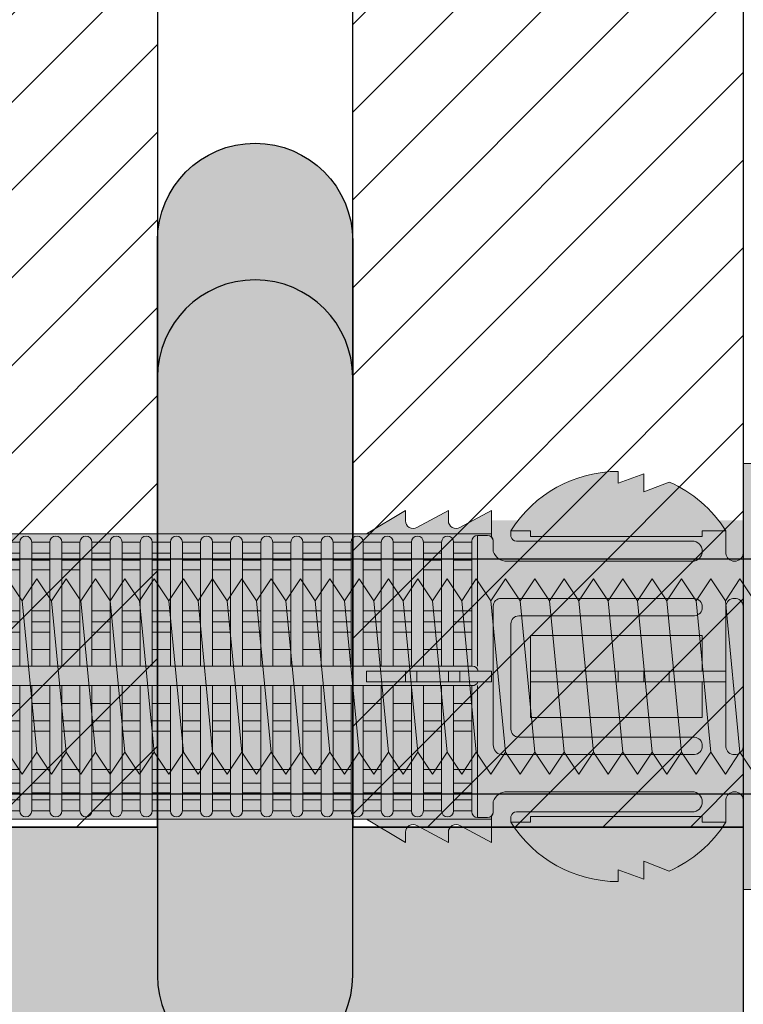
# Model space of a CAD drawing. Extents: x 0 to 1050, y 0 to 1485.
# Drawn here: x 318 to 355, y 1259 to 1310 of the extents above; entities that cross this region are included whole.
import ezdxf

# ---------------------------------------------------------------- set-up
doc = ezdxf.new("R2010")
doc.units = 0
doc.layers.get('0').update_dxf_attribs({"linetype": 'CONTINUOUS'})
for name, color, linetype, lineweight in [('20-ANSICHT-10', 8, 'CONTINUOUS', 9), ('22-ANSICHT-25', 1, 'CONTINUOUS', 25), ('70-SCHRAFFUR-10', 255, 'CONTINUOUS', 9), ('71-SCHRAFFUR-18', 3, 'CONTINUOUS', 18)]:
    doc.layers.add(name, color=color, linetype=linetype, lineweight=lineweight)

# ---------------------------------------------------------------- blocks, each defined once
blk = doc.blocks.new('10 Gewindestange Fischer FIS A M10x150-V3')
at = {"layer": '70-SCHRAFFUR-10'}
blk.add_hatch(color=256, dxfattribs=at).paths.add_polyline_path([(-116.67, -3.867), (-115.92, -5), (-115.17, -3.867), (-114.42, -5), (-113.67, -3.867), (-112.92, -5), (-112.17, -3.867), (-111.42, -5), (-110.67, -3.867), (-109.92, -5), (-109.17, -3.867), (-108.42, -5), (-107.67, -3.867), (-106.92, -5), (-106.17, -3.867), (-105.42, -5), (-104.67, -3.867), (-103.92, -5), (-103.17, -3.867), (-102.42, -5), (-101.67, -3.867), (-100.92, -5), (-100.17, -3.867), (-99.42, -5), (-98.67, -3.867), (-97.92, -5), (-97.17, -3.867), (-96.42, -5), (-95.67, -3.867), (-94.92, -5), (-94.17, -3.867), (-93.42, -5), (-92.67, -3.867), (-91.92, -5), (-91.17, -3.867), (-90.42, -5), (-89.67, -3.867), (-88.92, -5), (-88.17, -3.867), (-87.42, -5), (-86.67, -3.867), (-85.92, -5), (-85.17, -3.867), (-84.42, -5), (-83.67, -3.867), (-82.92, -5), (-82.17, -3.867), (-81.42, -5), (-80.67, -3.867), (-79.92, -5), (-79.17, -3.867), (-78.42, -5), (-77.67, -3.867), (-76.92, -5), (-76.17, -3.867), (-75.42, -5), (-74.67, -3.867), (-73.92, -5), (-73.17, -3.867), (-72.42, -5), (-71.67, -3.867), (-70.92, -5), (-70.17, -3.867), (-69.42, -5), (-68.67, -3.867), (-67.92, -5), (-67.17, -3.867), (-66.42, -5), (-65.67, -3.867), (-64.92, -5), (-64.17, -3.867), (-63.42, -5), (-62.67, -3.867), (-61.92, -5), (-61.17, -3.867), (-60.42, -5), (-59.67, -3.867), (-58.92, -5), (-58.17, -3.867), (-57.42, -5), (-56.67, -3.867), (-55.92, -5), (-55.17, -3.867), (-54.42, -5), (-53.67, -3.867), (-52.92, -5), (-52.17, -3.867), (-51.42, -5), (-50.67, -3.867), (-49.92, -5), (-49.17, -3.867), (-48.42, -5), (-47.67, -3.867), (-46.92, -5), (-46.17, -3.867), (-45.42, -5), (-44.67, -3.867), (-43.92, -5), (-43.17, -3.867), (-42.42, -5), (-41.67, -3.867), (-40.92, -5), (-40.17, -3.867), (-39.42, -5), (-38.67, -3.867), (-37.92, -5), (-37.17, -3.867), (-36.42, -5), (-35.67, -3.867), (-34.92, -5), (-34.17, -3.867), (-33.42, -5), (-32.67, -3.867), (-31.92, -5), (-31.17, -3.867), (-30.42, -5), (-29.67, -3.867), (-28.92, -5), (-28.17, -3.867), (-27.42, -5), (-26.67, -3.867), (-25.92, -5), (-25.17, -3.867), (-24.42, -5), (-23.67, -3.867), (-22.92, -5), (-22.17, -3.867), (-21.42, -5), (-20.67, -3.867), (-19.92, -5), (-19.17, -3.867), (-18.42, -5), (-17.67, -3.867), (-16.92, -5), (-16.17, -3.867), (-15.42, -5), (-14.67, -3.867), (-13.92, -5), (-13.17, -3.867), (-12.42, -5), (-11.67, -3.867), (-10.92, -5), (-10.17, -3.867), (-9.42, -5), (-8.67, -3.867), (-7.92, -5), (-7.17, -3.867), (-6.42, -5), (-5.67, -3.867), (-4.92, -5), (-4.17, -3.867), (-3.42, -5), (-2.67, -3.867), (-1.92, -5), (-1.17, -3.867), (-0.42, -5), (0.33, -3.867), (1.08, -5), (1.83, -3.867), (2.58, -5), (3.33, -3.867), (4.08, -5), (4.83, -3.867), (5.58, -5), (6.33, -3.867), (7.08, -5), (7.83, -3.867), (8.58, -5), (9.33, -3.867), (10.08, -5), (10.83, -3.867), (11.58, -5), (12.33, -3.867), (13.08, -5), (13.83, -3.867), (14.58, -5), (15.33, -3.867), (16.08, -5), (16.83, -3.867), (17.58, -5), (18.33, -3.867), (19.08, -5), (20, -3.867), (20, 3.867), (18.33, 5), (17.58, 3.867), (16.83, 5), (16.08, 3.867), (15.33, 5), (14.58, 3.867), (13.83, 5), (13.08, 3.867), (12.33, 5), (11.58, 3.867), (10.83, 5), (10.08, 3.867), (9.33, 5), (8.58, 3.867), (7.83, 5), (7.08, 3.867), (6.33, 5), (5.58, 3.867), (4.83, 5), (4.08, 3.867), (3.33, 5), (2.58, 3.867), (1.83, 5), (1.08, 3.867), (0.33, 5), (-0.42, 3.867), (-1.17, 5), (-1.92, 3.867), (-2.67, 5), (-3.42, 3.867), (-4.17, 5), (-4.92, 3.867), (-5.67, 5), (-6.42, 3.867), (-7.17, 5), (-7.92, 3.867), (-8.67, 5), (-9.42, 3.867), (-10.17, 5), (-10.92, 3.867), (-11.67, 5), (-12.42, 3.867), (-13.17, 5), (-13.92, 3.867), (-14.67, 5), (-15.42, 3.867), (-16.17, 5), (-16.92, 3.867), (-17.67, 5), (-18.42, 3.867), (-19.17, 5), (-19.92, 3.867), (-20.67, 5), (-21.42, 3.867), (-22.17, 5), (-22.92, 3.867), (-23.67, 5), (-24.42, 3.867), (-25.17, 5), (-25.92, 3.867), (-26.67, 5), (-27.42, 3.867), (-28.17, 5), (-28.92, 3.867), (-29.67, 5), (-30.42, 3.867), (-31.17, 5), (-31.92, 3.867), (-32.67, 5), (-33.42, 3.867), (-34.17, 5), (-34.92, 3.867), (-35.67, 5), (-36.42, 3.867), (-37.17, 5), (-37.92, 3.867), (-38.67, 5), (-39.42, 3.867), (-40.17, 5), (-40.92, 3.867), (-41.67, 5), (-42.42, 3.867), (-43.17, 5), (-43.92, 3.867), (-44.67, 5), (-45.42, 3.867), (-46.17, 5), (-46.92, 3.867), (-47.67, 5), (-48.42, 3.867), (-49.17, 5), (-49.92, 3.867), (-50.67, 5), (-51.42, 3.867), (-52.17, 5), (-52.92, 3.867), (-53.67, 5), (-54.42, 3.867), (-55.17, 5), (-55.92, 3.867), (-56.67, 5), (-57.42, 3.867), (-58.17, 5), (-58.92, 3.867), (-59.67, 5), (-60.42, 3.867), (-61.17, 5), (-61.92, 3.867), (-62.67, 5), (-63.42, 3.867), (-64.17, 5), (-64.92, 3.867), (-65.67, 5), (-66.42, 3.867), (-67.17, 5), (-67.92, 3.867), (-68.67, 5), (-69.42, 3.867), (-70.17, 5), (-70.92, 3.867), (-71.67, 5), (-72.42, 3.867), (-73.17, 5), (-73.92, 3.867), (-74.67, 5), (-75.42, 3.867), (-76.17, 5), (-76.92, 3.867), (-77.67, 5), (-78.42, 3.867), (-79.17, 5), (-79.92, 3.867), (-80.67, 5), (-81.42, 3.867), (-82.17, 5), (-82.92, 3.867), (-83.67, 5), (-84.42, 3.867), (-85.17, 5), (-85.92, 3.867), (-86.67, 5), (-87.42, 3.867), (-88.17, 5), (-88.92, 3.867), (-89.67, 5), (-90.42, 3.867), (-91.17, 5), (-91.92, 3.867), (-92.67, 5), (-93.42, 3.867), (-94.17, 5), (-94.92, 3.867), (-95.67, 5), (-96.42, 3.867), (-97.17, 5), (-97.92, 3.867), (-98.67, 5), (-99.42, 3.867), (-100.17, 5), (-100.92, 3.867), (-101.67, 5), (-102.42, 3.867), (-103.17, 5), (-103.92, 3.867), (-104.67, 5), (-105.42, 3.867), (-106.17, 5), (-106.92, 3.867), (-107.67, 5), (-108.42, 3.867), (-109.17, 5), (-109.92, 3.867), (-110.67, 5), (-111.42, 3.867), (-112.17, 5), (-112.92, 3.867), (-113.67, 5), (-114.42, 3.867), (-115.17, 5), (-115.92, 3.867), (-116.67, 5), (-117.42, 3.867), (-118.17, 5), (-118.92, 3.867), (-119.67, 5), (-120.42, 3.867), (-121.17, 5), (-121.92, 3.867), (-122.67, 5), (-123.42, 3.867), (-124.17, 5), (-124.92, 3.867), (-125.67, 5), (-126.42, 3.867), (-127.17, 5), (-127.92, 3.867), (-128.67, 5), (-129.42, 3.867), (-130, 4.743), (-130, -3.867), (-129.42, -5), (-128.67, -3.867), (-127.92, -5), (-127.17, -3.867), (-126.42, -5), (-125.67, -3.867), (-124.92, -5), (-124.17, -3.867), (-123.42, -5), (-122.67, -3.867), (-121.92, -5), (-121.17, -3.867), (-120.42, -5), (-119.67, -3.867), (-118.92, -5), (-118.17, -3.867), (-117.42, -5)])
at = {"layer": '20-ANSICHT-10'}
for p, q in [((-85.92, 3.867), (-85.17, -3.867)), ((-84.42, 3.867), (-83.67, -3.867)), ((-82.92, 3.867), (-82.17, -3.867)), ((-81.42, 3.867), (-80.67, -3.867)), ((-79.92, 3.867), (-79.17, -3.867)), ((-78.42, 3.867), (-77.67, -3.867)), ((-76.92, 3.867), (-76.17, -3.867)), ((-75.42, 3.867), (-74.67, -3.867)), ((-73.92, 3.867), (-73.17, -3.867)), ((-72.42, 3.867), (-71.67, -3.867)), ((-70.92, 3.867), (-70.17, -3.867)), ((-69.42, 3.867), (-68.67, -3.867)), ((-67.92, 3.867), (-67.17, -3.867)), ((-66.42, 3.867), (-65.67, -3.867)), ((-64.92, 3.867), (-64.17, -3.867)), ((-63.42, 3.867), (-62.67, -3.867)), ((-61.92, 3.867), (-61.17, -3.867)), ((-60.42, 3.867), (-59.67, -3.867)), ((-58.92, 3.867), (-58.17, -3.867)), ((-57.42, 3.867), (-56.67, -3.867)), ((-55.92, 3.867), (-55.17, -3.867)), ((-54.42, 3.867), (-53.67, -3.867)), ((-52.92, 3.867), (-52.17, -3.867)), ((-51.42, 3.867), (-50.67, -3.867)), ((-49.92, 3.867), (-49.17, -3.867))]:
    blk.add_line(p, q, dxfattribs=at)
for points in [[(-86.67, -3.867), (-85.92, -5), (-85.17, -3.867), (-84.42, -5), (-83.67, -3.867), (-82.92, -5), (-82.17, -3.867), (-81.42, -5), (-80.67, -3.867), (-79.92, -5), (-79.17, -3.867), (-78.42, -5), (-77.67, -3.867), (-76.92, -5), (-76.17, -3.867), (-75.42, -5), (-74.67, -3.867), (-73.92, -5), (-73.17, -3.867), (-72.42, -5), (-71.67, -3.867), (-70.92, -5), (-70.17, -3.867), (-69.42, -5), (-68.67, -3.867), (-67.92, -5), (-67.17, -3.867), (-66.42, -5), (-65.67, -3.867), (-64.92, -5), (-64.17, -3.867), (-63.42, -5), (-62.67, -3.867), (-61.92, -5), (-61.17, -3.867), (-60.42, -5), (-59.67, -3.867), (-58.92, -5), (-58.17, -3.867), (-57.42, -5), (-56.67, -3.867), (-55.92, -5), (-55.17, -3.867), (-54.42, -5), (-53.67, -3.867), (-52.92, -5), (-52.17, -3.867), (-51.42, -5), (-50.67, -3.867), (-49.92, -5), (-49.17, -3.867), (-48.42, -5)], [(-48.42, 3.867), (-49.17, 5), (-49.92, 3.867), (-50.67, 5), (-51.42, 3.867), (-52.17, 5), (-52.92, 3.867), (-53.67, 5), (-54.42, 3.867), (-55.17, 5), (-55.92, 3.867), (-56.67, 5), (-57.42, 3.867), (-58.17, 5), (-58.92, 3.867), (-59.67, 5), (-60.42, 3.867), (-61.17, 5), (-61.92, 3.867), (-62.67, 5), (-63.42, 3.867), (-64.17, 5), (-64.92, 3.867), (-65.67, 5), (-66.42, 3.867), (-67.17, 5), (-67.92, 3.867), (-68.67, 5), (-69.42, 3.867), (-70.17, 5), (-70.92, 3.867), (-71.67, 5), (-72.42, 3.867), (-73.17, 5), (-73.92, 3.867), (-74.67, 5), (-75.42, 3.867), (-76.17, 5), (-76.92, 3.867), (-77.67, 5), (-78.42, 3.867), (-79.17, 5), (-79.92, 3.867), (-80.67, 5), (-81.42, 3.867), (-82.17, 5), (-82.92, 3.867), (-83.67, 5), (-84.42, 3.867), (-85.17, 5), (-85.92, 3.867), (-86.67, 5)]]:
    blk.add_lwpolyline(points, dxfattribs=at)
at = {"layer": '22-ANSICHT-25'}
for p, q in [((0, 6), (-135, 6)), ((-135, -6), (0, -6))]:
    blk.add_line(p, q, dxfattribs=at)
blk = doc.blocks.new('10 Injektions-Ankerhülse Fischer FIS H 16x85 K')
at = {"layer": '70-SCHRAFFUR-10'}
blk.add_hatch(color=256, dxfattribs=at).paths.add_polyline_path([(0.7, 10.106947), (0.4, 10.906947), (0, 10.906947), (0, 8), (-1.278334, 8, 0.128006419), (-3.8, 9.955033), (-5.1, 9.45), (-5.1, 10.366358), (-6.4, 9.9), (-6.4, 10.497684, 0.23084228), (-11.521666, 8), (-12.899999, 8), (-12.9, 8.5), (-14.508176, 7.622814, -0.569561675), (-15.1, 7.973817), (-15.1, 8.5), (-16.708176, 7.622814, -0.569561675), (-17.3, 7.973817), (-17.3, 8.5), (-19.3, 7.3), (-40.4, 7.3), (-40.4, 8.5), (-42.008176, 7.622814, -0.569561675), (-42.6, 7.973817), (-42.6, 8.5), (-44.208176, 7.622814, -0.569561675), (-44.8, 7.973817), (-44.8, 8.5), (-46.8, 7.3), (-67.9, 7.3), (-67.9, 8.5), (-69.508176, 7.622814, -0.569561675), (-70.1, 7.973817), (-70.1, 8.5), (-71.708176, 7.622814, -0.569561675), (-72.3, 7.973817), (-72.3, 8.5), (-74.3, 7.3), (-75.3, 7.3), (-84.3, 7.05), (-84.3, -7.05), (-75.3, -7.3), (-74.3, -7.3), (-72.3, -8.5), (-72.3, -7.973817, -0.569027004), (-71.708743, -7.622504), (-70.1, -8.5), (-70.1, -7.973817, -0.569027004), (-69.508743, -7.622504), (-67.9, -8.5), (-67.9, -7.3), (-46.8, -7.3), (-44.8, -8.5), (-44.8, -7.973817, -0.569027004), (-44.208743, -7.622504), (-42.6, -8.5), (-42.6, -7.973817, -0.569027004), (-42.008743, -7.622504), (-40.4, -8.5), (-40.4, -7.3), (-19.3, -7.3), (-17.3, -8.5), (-17.3, -7.973817, -0.569027004), (-16.708743, -7.622504), (-15.1, -8.5), (-15.1, -7.973817, -0.569027004), (-14.508743, -7.622504), (-12.9, -8.5), (-12.899999, -8), (-11.521666, -8, 0.230841642), (-6.4, -10.497684), (-6.4, -9.9), (-5.1, -10.366358), (-5.1, -9.45), (-3.8, -9.955033, 0.124625438), (-1.278334, -8), (0, -8), (0, -10.897684), (0.4, -10.897684), (0.7, -10.097684)])
at = {"layer": '71-SCHRAFFUR-18'}
h = blk.add_hatch(color=254, dxfattribs=at)
edge = h.paths.add_edge_path()
edge.add_spline(control_points=[(-99.618802, 0), (-98.148782, 7.904156), (-94.496051, 15.098055), (-88.711073, 19.464645), (-79.583578, 20.251122), (-73.807654, 19.60575), (-70, 15.85)], knot_values=[0, 0, 0, 0, 11.764229056, 17.598789777, 26.840482634, 32.217647923, 32.217647923, 32.217647923, 32.217647923], degree=3, periodic=0)
edge.add_line((-70, 15.85), (-70, 7.709242))
edge.add_arc((-69.7, 7.973817), 0.4, 180, 221.4096221, ccw=False)
edge.add_line((-70.1, 7.973817), (-70.1, 8.5))
edge.add_line((-70.1, 8.5), (-71.708176, 7.622814))
edge.add_arc((-71.9, 7.973817), 0.4, 180, 298.6567243, ccw=False)
edge.add_line((-72.3, 7.973817), (-72.3, 8.5))
edge.add_line((-72.3, 8.5), (-74.3, 7.3))
edge.add_line((-74.3, 7.3), (-73.771353, 7.185072))
edge.add_arc((-73.771353, 6.877163), 0.307909, 90, 180)
edge.add_line((-74.079262, 6.877163), (-74.992145, 6.877163))
edge.add_arc((-75.3, 6.882924), 0.307909, 358.9279292, 451.5911403)
edge.add_line((-75.30855, 7.190714), (-83.382986, 7.064351))
edge.add_line((-83.382986, 7.064351), (-83.382986, -7.075473))
edge.add_line((-83.382986, -7.075473), (-75.30855, -7.179192))
edge.add_arc((-75.3, -6.871402), 0.307909, 268.4088597, 358.9279292)
edge.add_line((-74.992145, -6.877163), (-74.079262, -6.877163))
edge.add_arc((-73.771353, -6.877163), 0.307909, 180, 270)
edge.add_line((-73.771353, -7.185072), (-12.9, -7.3))
edge.add_line((-12.9, -7.3), (-74.3, -7.3))
edge.add_line((-74.3, -7.3), (-72.3, -8.5))
edge.add_line((-72.3, -8.5), (-72.3, -7.973817))
edge.add_arc((-71.9, -7.973817), 0.4, 61.43582, 180, ccw=False)
edge.add_line((-71.708743, -7.622504), (-70, -8.554545))
edge.add_line((-70, -8.554545), (-70, -15.85))
edge.add_spline(control_points=[(-70, -15.85), (-73.807654, -19.60575), (-79.583578, -20.251122), (-88.711073, -19.464645), (-94.496051, -15.098055), (-98.148782, -7.904156), (-99.618802, 0)], knot_values=[0, 0, 0, 0, 5.377165289, 14.618858146, 20.453418867, 32.217647923, 32.217647923, 32.217647923, 32.217647923], degree=3, periodic=0)
h.paths.add_polyline_path([(-45, 15.3, 1), (-55, 15.3), (-55, 7.3), (-46.8, 7.3), (-45, 8.38)])
h.paths.add_polyline_path([(-45, -8.38), (-46.8, -7.3), (-55, -7.3), (-55, -15.3, 1), (-45, -15.3)])
h.paths.add_polyline_path([(-20, -7.3), (-30, -7.3), (-30, -15.3, 1), (-20, -15.3)])
h.paths.add_polyline_path([(-20, 15.3, 1), (-30, 15.3), (-30, 7.3), (-20, 7.3)])
at = {"layer": '20-ANSICHT-10'}
for p, q in [((0, 6.3), (0, 10.906947)), ((0, 10.906947), (0.4, 10.906947)), ((-6.4, 9.9), (-6.4, 10.497684)), ((-5.1, 10.366358), (-6.4, 9.9)), ((-5.1, 9.45), (-5.1, 10.366358)), ((-3.8, 9.955033), (-5.1, 9.45)), ((-19.3, 7.3), (-17.3, 8.5)), ((-17.3, 8.5), (-17.3, 7.973817)), ((-16.708459, 7.622659), (-15.1, 8.5)), ((-15.1, 8.5), (-15.1, 7.973817)), ((-14.508459, 7.622659), (-12.9, 8.5)), ((-12.9, 8.5), (-12.9, 7.14279)), ((-75.3, 7.3), (-12.9, 7.3)), ((-13.1, 7.219184), (-13.606845, 7.219184)), ((-13.606845, 0.526596), (-13.606845, 7.219184)), ((-11.9, 7.163807), (-11.9, 7.461786)), ((-11.9, 7.461786), (-10.9, 7.461786)), ((-10.9, 7.461786), (-10.9, 7.167547)), ((-10.9, 7.167547), (-2.1, 7.167547)), ((-2.1, 7.167547), (-2.1, 7.461786)), ((-2.1, 7.461786), (-0.9, 7.461786)), ((-0.9, 7.461786), (-0.9, 6.3)), ((-37.977146, 6.877163), (-37.050082, 6.877163)), ((-37.050082, 6.877163), (-37.050082, 0.526596)), ((-36.434264, 0.526596), (-36.434264, 6.877163)), ((-36.434264, 6.877163), (-35.507199, 6.877163)), ((-35.507199, 6.877163), (-35.507199, 0.526596)), ((-34.891381, 0.526596), (-34.891381, 6.877163)), ((-34.891381, 6.877163), (-33.964317, 6.877163)), ((-33.964317, 0.526596), (-33.964317, 6.877163)), ((-33.348499, 6.877163), (-32.421434, 6.877163)), ((-33.348499, 6.877163), (-33.348499, 0.526596)), ((-32.421434, 6.877163), (-32.421434, 0.526596)), ((-31.805616, 0.526596), (-31.805616, 6.877163)), ((-31.805616, 6.877163), (-30.878552, 6.877163)), ((-30.878552, 6.877163), (-30.878552, 0.526596)), ((-30.262734, 0.526596), (-30.262734, 6.877163)), ((-30.262734, 6.877163), (-29.33567, 6.877163)), ((-29.33567, 6.877163), (-29.33567, 0.526596)), ((-28.719852, 6.877163), (-27.792787, 6.877163)), ((-28.719852, 0.526596), (-28.719852, 6.877163)), ((-27.792787, 0.526596), (-27.792787, 6.877163)), ((-27.176969, 6.877163), (-27.176969, 0.526596)), ((-27.176969, 6.877163), (-26.249905, 6.877163)), ((-26.249905, 6.877163), (-26.249905, 0.526596)), ((-25.634087, 0.526596), (-25.634087, 6.877163)), ((-25.634087, 6.877163), (-24.707022, 6.877163)), ((-24.707022, 6.877163), (-24.707022, 0.526596)), ((-24.091204, 0.526596), (-24.091204, 6.877163)), ((-24.091204, 6.877163), (-23.16414, 6.877163)), ((-23.16414, 6.877163), (-23.16414, 0.526596)), ((-22.548322, 0.526596), (-22.548322, 6.877163)), ((-21.621257, 6.877163), (-22.548322, 6.877163)), ((-21.621257, 6.877163), (-21.621257, 0.526596)), ((-21.005439, 0.526596), (-21.005439, 6.877163)), ((-21.005439, 6.877163), (-20.078375, 6.877163)), ((-20.078375, 6.877163), (-20.078375, 0.526596)), ((-19.462557, 0.526596), (-19.462557, 6.877163)), ((-19.462557, 6.877163), (-18.535492, 6.877163)), ((-18.535492, 6.877163), (-18.535492, 0.526596)), ((-17.919674, 0.526596), (-17.919674, 6.877163)), ((-17.919674, 6.877163), (-16.99261, 6.877163)), ((-16.99261, 6.877163), (-16.99261, 0.526596)), ((-16.376792, 6.877163), (-15.449727, 6.877163)), ((-16.376792, 6.877163), (-16.376792, 0.526596)), ((-15.449727, 6.877163), (-15.449727, 0.526596)), ((-14.833909, 0.526596), (-14.833909, 6.877163)), ((-13.906845, 6.877163), (-14.833909, 6.877163)), ((-13.906845, 6.919184), (-13.906845, 0.526596)), ((-12.8, 6.919184), (-12.8, 6.4)), ((-2.61644, 6.93288), (-11.60806, 6.93288)), ((-37.050082, 6.316991), (-37.977146, 6.316991)), ((-35.507199, 6.316991), (-36.434264, 6.316991)), ((-33.964317, 6.316991), (-34.891381, 6.316991)), ((-32.421434, 6.316991), (-33.348499, 6.316991)), ((-30.878552, 6.316991), (-31.805616, 6.316991)), ((-29.33567, 6.316991), (-30.262734, 6.316991)), ((-27.792787, 6.316991), (-28.719852, 6.316991)), ((-26.249905, 6.316991), (-27.176969, 6.316991)), ((-24.707022, 6.316991), (-25.634087, 6.316991)), ((-23.16414, 6.316991), (-24.091204, 6.316991)), ((-22.548322, 6.316991), (-21.621257, 6.316991)), ((-20.078375, 6.316991), (-21.005439, 6.316991)), ((-18.535492, 6.316991), (-19.462557, 6.316991)), ((-16.99261, 6.316991), (-17.919674, 6.316991)), ((-15.449727, 6.316991), (-16.376792, 6.316991)), ((-14.833909, 6.316991), (-13.906845, 6.316991)), ((0, 3.6), (0, 6.3)), ((-37.977146, 5.951917), (-37.050082, 5.951917)), ((-36.434264, 5.951917), (-35.507199, 5.951917)), ((-34.891381, 5.951917), (-33.964317, 5.951917)), ((-33.348499, 5.951917), (-32.421434, 5.951917)), ((-31.805616, 5.951917), (-30.878552, 5.951917)), ((-30.262734, 5.951917), (-29.33567, 5.951917)), ((-28.719852, 5.951917), (-27.792787, 5.951917)), ((-27.176969, 5.951917), (-26.249905, 5.951917)), ((-25.634087, 5.951917), (-24.707022, 5.951917)), ((-24.091204, 5.951917), (-23.16414, 5.951917)), ((-21.621257, 5.951917), (-22.548322, 5.951917)), ((-21.005439, 5.951917), (-20.078375, 5.951917)), ((-19.462557, 5.951917), (-18.535492, 5.951917)), ((-17.919674, 5.951917), (-16.99261, 5.951917)), ((-16.376792, 5.951917), (-15.449727, 5.951917)), ((-13.906845, 5.951917), (-14.833909, 5.951917)), ((-12.1, 5.9), (-2.6, 5.9)), ((-37.050082, 5.455713), (-37.977146, 5.455713)), ((-35.507199, 5.455713), (-36.434264, 5.455713)), ((-33.964317, 5.455713), (-34.891381, 5.455713)), ((-32.421434, 5.455713), (-33.348499, 5.455713)), ((-30.878552, 5.455713), (-31.805616, 5.455713)), ((-29.33567, 5.455713), (-30.262734, 5.455713)), ((-27.792787, 5.455713), (-28.719852, 5.455713)), ((-26.249905, 5.455713), (-27.176969, 5.455713)), ((-24.707022, 5.455713), (-25.634087, 5.455713)), ((-23.16414, 5.455713), (-24.091204, 5.455713)), ((-22.548322, 5.455713), (-21.621257, 5.455713)), ((-20.078375, 5.455713), (-21.005439, 5.455713)), ((-18.535492, 5.455713), (-19.462557, 5.455713)), ((-16.99261, 5.455713), (-17.919674, 5.455713)), ((-15.449727, 5.455713), (-16.376792, 5.455713)), ((-14.833909, 5.455713), (-13.906845, 5.455713)), ((-12.8, 3.6), (-12.8, -3.5)), ((-2.5, 4), (-12.4, 4)), ((-0.9, -3.6), (-0.9, 3.6)), ((0, 3.6), (0, -3.6)), ((-37.050082, 3.367477), (-37.977146, 3.367477)), ((-35.507199, 3.367477), (-36.434264, 3.367477)), ((-33.964317, 3.367477), (-34.891381, 3.367477)), ((-32.421434, 3.367477), (-33.348499, 3.367477)), ((-30.878552, 3.367477), (-31.805616, 3.367477)), ((-29.33567, 3.367477), (-30.262734, 3.367477)), ((-27.792787, 3.367477), (-28.719852, 3.367477)), ((-26.249905, 3.367477), (-27.176969, 3.367477)), ((-24.707022, 3.367477), (-25.634087, 3.367477)), ((-23.16414, 3.367477), (-24.091204, 3.367477)), ((-21.621257, 3.367477), (-22.548322, 3.367477)), ((-20.078375, 3.367477), (-21.005439, 3.367477)), ((-18.535492, 3.367477), (-19.462557, 3.367477)), ((-16.99261, 3.367477), (-17.919674, 3.367477)), ((-15.449727, 3.367477), (-16.376792, 3.367477)), ((-14.833909, 3.367477), (-13.906845, 3.367477)), ((-11.5, 3.1), (-2.5, 3.1)), ((-37.977146, 2.800693), (-37.050082, 2.800693)), ((-36.434264, 2.800693), (-35.507199, 2.800693)), ((-34.891381, 2.800693), (-33.964317, 2.800693)), ((-33.348499, 2.800693), (-32.421434, 2.800693)), ((-31.805616, 2.800693), (-30.878552, 2.800693)), ((-30.262734, 2.800693), (-29.33567, 2.800693)), ((-28.719852, 2.800693), (-27.792787, 2.800693)), ((-27.176969, 2.800693), (-26.249905, 2.800693)), ((-25.634087, 2.800693), (-24.707022, 2.800693)), ((-24.091204, 2.800693), (-23.16414, 2.800693)), ((-22.548322, 2.800693), (-21.621257, 2.800693)), ((-21.005439, 2.800693), (-20.078375, 2.800693)), ((-19.462557, 2.800693), (-18.535492, 2.800693)), ((-17.919674, 2.800693), (-16.99261, 2.800693)), ((-16.376792, 2.800693), (-15.449727, 2.800693)), ((-13.906845, 2.800693), (-14.833909, 2.800693)), ((-11.9, -2.7), (-11.9, 2.7)), ((-37.050082, 2.274395), (-37.977146, 2.274395)), ((-35.507199, 2.274395), (-36.434264, 2.274395)), ((-33.964317, 2.274395), (-34.891381, 2.274395)), ((-32.421434, 2.274395), (-33.348499, 2.274395)), ((-30.878552, 2.274395), (-31.805616, 2.274395)), ((-29.33567, 2.274395), (-30.262734, 2.274395)), ((-27.792787, 2.274395), (-28.719852, 2.274395)), ((-26.249905, 2.274395), (-27.176969, 2.274395)), ((-24.707022, 2.274395), (-25.634087, 2.274395)), ((-23.16414, 2.274395), (-24.091204, 2.274395)), ((-21.621257, 2.274395), (-22.548322, 2.274395)), ((-20.078375, 2.274395), (-21.005439, 2.274395)), ((-18.535492, 2.274395), (-19.462557, 2.274395)), ((-16.99261, 2.274395), (-17.919674, 2.274395)), ((-15.449727, 2.274395), (-16.376792, 2.274395)), ((-14.833909, 2.274395), (-13.906845, 2.274395)), ((-2.1, 2.1), (-10.9, 2.1)), ((-10.9, 2.1), (-10.9, -2.1)), ((-2.1, 0.277396), (-2.1, 2.1)), ((-37.050082, 1.383737), (-37.977146, 1.383737)), ((-35.507199, 1.383737), (-36.434264, 1.383737)), ((-33.964317, 1.383737), (-34.891381, 1.383737)), ((-32.421434, 1.383737), (-33.348499, 1.383737)), ((-30.878552, 1.383737), (-31.805616, 1.383737)), ((-29.33567, 1.383737), (-30.262734, 1.383737)), ((-27.792787, 1.383737), (-28.719852, 1.383737)), ((-26.249905, 1.383737), (-27.176969, 1.383737)), ((-24.707022, 1.383737), (-25.634087, 1.383737)), ((-23.16414, 1.383737), (-24.091204, 1.383737)), ((-21.621257, 1.383737), (-22.548322, 1.383737)), ((-20.078375, 1.383737), (-21.005439, 1.383737)), ((-18.535492, 1.383737), (-19.462557, 1.383737)), ((-16.99261, 1.383737), (-17.919674, 1.383737)), ((-15.449727, 1.383737), (-16.376792, 1.383737)), ((-13.906845, 1.383737), (-14.833909, 1.383737)), ((-13.866042, 0.526596), (-83.082986, 0.526596)), ((-12.9, 0.277396), (-19.3, 0.277396)), ((-19.3, 0.277396), (-19.3, -0.277396)), ((-17.3, 0.277396), (-17.3, -0.277396)), ((-16.708459, 0.277396), (-16.708459, -0.277396)), ((-15.1, -0.277396), (-15.1, 0.277396)), ((-14.508459, -0.277396), (-14.508459, 0.277396)), ((-12.9, -0.277396), (-12.9, 0.277396)), ((-0.9, 0.277396), (-10.9, 0.277396)), ((-10.9, 0.277396), (-10.9, -0.277396)), ((-6.4, -0.277396), (-6.4, 0.277396)), ((-5.1, 0.277396), (-5.1, -0.277396)), ((-3.8, -0.277396), (-3.8, 0.277396)), ((-0.9, -0.277396), (-0.9, 0.277396)), ((-83.082986, -0.468306), (-13.866042, -0.468306)), ((-37.050082, -6.877163), (-37.050082, -0.468306)), ((-36.434264, -0.468306), (-36.434264, -6.877163)), ((-35.507199, -6.877163), (-35.507199, -0.468306)), ((-34.891381, -0.468306), (-34.891381, -6.877163)), ((-33.964317, -6.877163), (-33.964317, -0.468306)), ((-33.348499, -0.468306), (-33.348499, -6.877163)), ((-32.421434, -6.877163), (-32.421434, -0.468306)), ((-31.805616, -0.468306), (-31.805616, -6.877163)), ((-30.878552, -6.877163), (-30.878552, -0.468306)), ((-30.262734, -0.468306), (-30.262734, -6.877163)), ((-29.33567, -6.877163), (-29.33567, -0.468306)), ((-28.719852, -0.468306), (-28.719852, -6.877163)), ((-27.792787, -6.877163), (-27.792787, -0.468306)), ((-27.176969, -0.468306), (-27.176969, -6.877163)), ((-26.249905, -6.877163), (-26.249905, -0.468306)), ((-25.634087, -0.468306), (-25.634087, -6.877163)), ((-24.707022, -6.877163), (-24.707022, -0.468306)), ((-24.091204, -0.468306), (-24.091204, -6.877163)), ((-23.16414, -6.877163), (-23.16414, -0.468306)), ((-22.548322, -0.468306), (-22.548322, -6.877163)), ((-21.621257, -6.877163), (-21.621257, -0.468306)), ((-21.005439, -0.468306), (-21.005439, -6.877163)), ((-20.078375, -6.877163), (-20.078375, -0.468306)), ((-19.462557, -0.468306), (-19.462557, -6.877163)), ((-19.3, -0.277396), (-12.9, -0.277396)), ((-18.535492, -6.877163), (-18.535492, -0.468306)), ((-17.919674, -0.468306), (-17.919674, -6.877163)), ((-16.99261, -0.468306), (-16.99261, -6.877163)), ((-16.376792, -6.877163), (-16.376792, -0.468306)), ((-15.449727, -6.877163), (-15.449727, -0.468306)), ((-14.833909, -6.877163), (-14.833909, -0.468306)), ((-13.906845, -6.919184), (-13.906845, -0.468306)), ((-13.606845, -0.468306), (-13.606845, -7.219184)), ((-10.9, -0.277396), (-0.9, -0.277396)), ((-2.1, -2.1), (-2.1, -0.277396)), ((-37.050082, -1.383737), (-37.977146, -1.383737)), ((-35.507199, -1.383737), (-36.434264, -1.383737)), ((-33.964317, -1.383737), (-34.891381, -1.383737)), ((-32.421434, -1.383737), (-33.348499, -1.383737)), ((-30.878552, -1.383737), (-31.805616, -1.383737)), ((-29.33567, -1.383737), (-30.262734, -1.383737)), ((-27.792787, -1.383737), (-28.719852, -1.383737)), ((-26.249905, -1.383737), (-27.176969, -1.383737)), ((-24.707022, -1.383737), (-25.634087, -1.383737)), ((-23.16414, -1.383737), (-24.091204, -1.383737)), ((-21.621257, -1.383737), (-22.548322, -1.383737)), ((-20.078375, -1.383737), (-21.005439, -1.383737)), ((-18.535492, -1.383737), (-19.462557, -1.383737)), ((-16.99261, -1.383737), (-17.919674, -1.383737)), ((-16.376792, -1.383737), (-15.449727, -1.383737)), ((-14.833909, -1.383737), (-13.906845, -1.383737)), ((-37.977146, -2.274395), (-37.050082, -2.274395)), ((-35.507199, -2.274395), (-36.434264, -2.274395)), ((-34.891381, -2.274395), (-33.964317, -2.274395)), ((-32.421434, -2.274395), (-33.348499, -2.274395)), ((-31.805616, -2.274395), (-30.878552, -2.274395)), ((-29.33567, -2.274395), (-30.262734, -2.274395)), ((-28.719852, -2.274395), (-27.792787, -2.274395)), ((-26.249905, -2.274395), (-27.176969, -2.274395)), ((-25.634087, -2.274395), (-24.707022, -2.274395)), ((-23.16414, -2.274395), (-24.091204, -2.274395)), ((-22.548322, -2.274395), (-21.621257, -2.274395)), ((-20.078375, -2.274395), (-21.005439, -2.274395)), ((-19.462557, -2.274395), (-18.535492, -2.274395)), ((-16.99261, -2.274395), (-17.919674, -2.274395)), ((-16.376792, -2.274395), (-15.449727, -2.274395)), ((-13.906845, -2.274395), (-14.833909, -2.274395)), ((-10.9, -2.1), (-2.1, -2.1)), ((-37.050082, -2.800693), (-37.977146, -2.800693)), ((-36.434264, -2.800693), (-35.507199, -2.800693)), ((-33.964317, -2.800693), (-34.891381, -2.800693)), ((-33.348499, -2.800693), (-32.421434, -2.800693)), ((-30.878552, -2.800693), (-31.805616, -2.800693)), ((-30.262734, -2.800693), (-29.33567, -2.800693)), ((-27.792787, -2.800693), (-28.719852, -2.800693)), ((-27.176969, -2.800693), (-26.249905, -2.800693)), ((-24.707022, -2.800693), (-25.634087, -2.800693)), ((-24.091204, -2.800693), (-23.16414, -2.800693)), ((-21.621257, -2.800693), (-22.548322, -2.800693)), ((-21.005439, -2.800693), (-20.078375, -2.800693)), ((-18.535492, -2.800693), (-19.462557, -2.800693)), ((-17.919674, -2.800693), (-16.99261, -2.800693)), ((-15.449727, -2.800693), (-16.376792, -2.800693)), ((-14.833909, -2.800693), (-13.906845, -2.800693)), ((-2.5, -3.1), (-11.5, -3.1)), ((-12.4, -4), (-2.5, -4)), ((0, -6.3), (0, -3.6)), ((-37.050082, -4.767477), (-37.977146, -4.767477)), ((-35.507199, -4.767477), (-36.434264, -4.767477)), ((-34.891381, -4.767477), (-33.964317, -4.767477)), ((-33.348499, -4.767477), (-32.421434, -4.767477)), ((-31.805616, -4.767477), (-30.878552, -4.767477)), ((-30.262734, -4.767477), (-29.33567, -4.767477)), ((-28.719852, -4.767477), (-27.792787, -4.767477)), ((-27.176969, -4.767477), (-26.249905, -4.767477)), ((-25.634087, -4.767477), (-24.707022, -4.767477)), ((-24.091204, -4.767477), (-23.16414, -4.767477)), ((-22.548322, -4.767477), (-21.621257, -4.767477)), ((-21.005439, -4.767477), (-20.078375, -4.767477)), ((-19.462557, -4.767477), (-18.535492, -4.767477)), ((-17.919674, -4.767477), (-16.99261, -4.767477)), ((-16.376792, -4.767477), (-15.449727, -4.767477)), ((-14.833909, -4.767477), (-13.906845, -4.767477)), ((-37.977146, -5.455713), (-37.050082, -5.455713)), ((-36.434264, -5.455713), (-35.507199, -5.455713)), ((-34.891381, -5.455713), (-33.964317, -5.455713)), ((-33.348499, -5.455713), (-32.421434, -5.455713)), ((-31.805616, -5.455713), (-30.878552, -5.455713)), ((-30.262734, -5.455713), (-29.33567, -5.455713)), ((-28.719852, -5.455713), (-27.792787, -5.455713)), ((-27.176969, -5.455713), (-26.249905, -5.455713)), ((-25.634087, -5.455713), (-24.707022, -5.455713)), ((-24.091204, -5.455713), (-23.16414, -5.455713)), ((-22.548322, -5.455713), (-21.621257, -5.455713)), ((-21.005439, -5.455713), (-20.078375, -5.455713)), ((-19.462557, -5.455713), (-18.535492, -5.455713)), ((-17.919674, -5.455713), (-16.99261, -5.455713)), ((-15.449727, -5.455713), (-16.376792, -5.455713)), ((-13.906845, -5.455713), (-14.833909, -5.455713)), ((-37.050082, -5.951917), (-37.977146, -5.951917)), ((-35.507199, -5.951917), (-36.434264, -5.951917)), ((-33.964317, -5.951917), (-34.891381, -5.951917)), ((-32.421434, -5.951917), (-33.348499, -5.951917)), ((-30.878552, -5.951917), (-31.805616, -5.951917)), ((-29.33567, -5.951917), (-30.262734, -5.951917)), ((-27.792787, -5.951917), (-28.719852, -5.951917)), ((-26.249905, -5.951917), (-27.176969, -5.951917)), ((-24.707022, -5.951917), (-25.634087, -5.951917)), ((-23.16414, -5.951917), (-24.091204, -5.951917)), ((-21.621257, -5.951917), (-22.548322, -5.951917)), ((-20.078375, -5.951917), (-21.005439, -5.951917)), ((-18.535492, -5.951917), (-19.462557, -5.951917)), ((-16.99261, -5.951917), (-17.919674, -5.951917)), ((-16.376792, -5.951917), (-15.449727, -5.951917)), ((-14.833909, -5.951917), (-13.906845, -5.951917)), ((-2.61644, -5.9), (-12.1, -5.9)), ((-37.977146, -6.316991), (-37.050082, -6.316991)), ((-36.434264, -6.316991), (-35.507199, -6.316991)), ((-34.891381, -6.316991), (-33.964317, -6.316991)), ((-33.348499, -6.316991), (-32.421434, -6.316991)), ((-31.805616, -6.316991), (-30.878552, -6.316991)), ((-30.262734, -6.316991), (-29.33567, -6.316991)), ((-28.719852, -6.316991), (-27.792787, -6.316991)), ((-27.176969, -6.316991), (-26.249905, -6.316991)), ((-25.634087, -6.316991), (-24.707022, -6.316991)), ((-24.091204, -6.316991), (-23.16414, -6.316991)), ((-22.548322, -6.316991), (-21.621257, -6.316991)), ((-21.005439, -6.316991), (-20.078375, -6.316991)), ((-19.462557, -6.316991), (-18.535492, -6.316991)), ((-17.919674, -6.316991), (-16.99261, -6.316991)), ((-15.449727, -6.316991), (-16.376792, -6.316991)), ((-13.906845, -6.316991), (-14.833909, -6.316991)), ((-12.8, -6.4), (-12.8, -6.919184)), ((-0.9, -6.3), (-0.9, -7.461786)), ((0, -10.897684), (0, -6.3)), ((-37.977146, -6.877163), (-37.050082, -6.877163)), ((-37.050082, -6.877163), (-37.977146, -6.877163)), ((-35.507199, -6.877163), (-36.434264, -6.877163)), ((-36.434264, -6.877163), (-35.507199, -6.877163)), ((-33.964317, -6.877163), (-34.891381, -6.877163)), ((-34.891381, -6.877163), (-33.964317, -6.877163)), ((-32.421434, -6.877163), (-33.348499, -6.877163)), ((-33.348499, -6.877163), (-32.421434, -6.877163)), ((-30.878552, -6.877163), (-31.805616, -6.877163)), ((-31.805616, -6.877163), (-30.878552, -6.877163)), ((-29.33567, -6.877163), (-30.262734, -6.877163)), ((-30.262734, -6.877163), (-29.33567, -6.877163)), ((-27.792787, -6.877163), (-28.719852, -6.877163)), ((-28.719852, -6.877163), (-27.792787, -6.877163)), ((-26.249905, -6.877163), (-27.176969, -6.877163)), ((-27.176969, -6.877163), (-26.249905, -6.877163)), ((-24.707022, -6.877163), (-25.634087, -6.877163)), ((-25.634087, -6.877163), (-24.707022, -6.877163)), ((-23.16414, -6.877163), (-24.091204, -6.877163)), ((-24.091204, -6.877163), (-23.16414, -6.877163)), ((-21.621257, -6.877163), (-22.548322, -6.877163)), ((-22.548322, -6.877163), (-21.621257, -6.877163)), ((-20.078375, -6.877163), (-21.005439, -6.877163)), ((-21.005439, -6.877163), (-20.078375, -6.877163)), ((-18.535492, -6.877163), (-19.462557, -6.877163)), ((-19.462557, -6.877163), (-18.535492, -6.877163)), ((-16.99261, -6.877163), (-17.919674, -6.877163)), ((-17.919674, -6.877163), (-16.99261, -6.877163)), ((-16.376792, -6.877163), (-15.449727, -6.877163)), ((-16.376792, -6.877163), (-15.449727, -6.877163)), ((-13.906845, -6.877163), (-14.833909, -6.877163)), ((-14.833909, -6.877163), (-13.906845, -6.877163)), ((-11.60806, -6.93288), (-2.61644, -6.93288)), ((-12.9, -7.3), (-75.3, -7.3)), ((-17.3, -8.5), (-19.3, -7.3)), ((-13.1, -7.219184), (-13.606845, -7.219184)), ((-12.9, -7.14279), (-12.9, -8.5)), ((-11.9, -7.461786), (-11.9, -7.163807)), ((-10.9, -7.461786), (-11.9, -7.461786)), ((-2.1, -7.167547), (-10.9, -7.167547)), ((-10.9, -7.167547), (-10.9, -7.461786)), ((-2.1, -7.461786), (-2.1, -7.167547)), ((-0.9, -7.461786), (-2.1, -7.461786)), ((-17.3, -7.973817), (-17.3, -8.5)), ((-15.1, -8.5), (-16.708459, -7.622659)), ((-15.1, -7.973817), (-15.1, -8.5)), ((-12.9, -8.5), (-14.508459, -7.622659)), ((-5.1, -10.366358), (-5.1, -9.45)), ((-5.1, -9.45), (-3.8, -9.955033)), ((-6.4, -10.497684), (-6.4, -9.9)), ((-6.4, -9.9), (-5.1, -10.366358)), ((0.4, -10.897684), (0, -10.897684))]:
    blk.add_line(p, q, dxfattribs=at)
for centre, radius, start, end in [((-6.4, 3.997684), 6.5, 90, 147.795772), ((-6.4, 3.997684), 6.5, 90, 147.795772), ((-6.4, 3.997684), 6.5, 32.204228, 66.421822), ((-6.4, 3.997684), 6.5, 32.204228, 66.421822), ((-16.9, 7.973817), 0.4, 180, 298.61046), ((-14.7, 7.973817), 0.4, 180, 298.61046), ((-36.742173, 6.877163), 0.307909, 0, 180), ((-35.19929, 6.877163), 0.307909, 0, 180), ((-33.656408, 6.877163), 0.307909, 0, 180), ((-32.113525, 6.877163), 0.307909, 0, 180), ((-30.570643, 6.877163), 0.307909, 0, 180), ((-29.027761, 6.877163), 0.307909, 0, 180), ((-27.484878, 6.877163), 0.307909, 0, 180), ((-25.941996, 6.877163), 0.307909, 0, 180), ((-24.399113, 6.877163), 0.307909, 0, 180), ((-22.856231, 6.877163), 0.307909, 0, 180), ((-21.313348, 6.877163), 0.307909, 0, 180), ((-19.770466, 6.877163), 0.307909, 0, 180), ((-18.227583, 6.877163), 0.307909, 0, 180), ((-16.684701, 6.877163), 0.307909, 0, 180), ((-15.141818, 6.877163), 0.307909, 0, 180), ((-13.606845, 6.919184), 0.3, 90, 180), ((-13.1, 6.919184), 0.3, 0, 90), ((-13.1, 6.919184), 0.3, 0, 48.189685), ((-11.60806, 7.23288), 0.3, 193.311489, 270), ((-11.60806, 7.23288), 0.3, 193.311489, 270), ((-2.61644, 6.41644), 0.51644, 270, 90), ((-2.61644, 6.41644), 0.51644, 270, 90), ((-12.125433, 6.604394), 0.704853, 196.85681, 272.067835), ((-12.125433, 6.604394), 0.704853, 196.85681, 272.067835), ((-0.45, 6.353125), 0.453125, 186.732921, 353.267079), ((-0.45, 6.353125), 0.453125, 186.732921, 353.267079), ((-12.4, 3.6), 0.4, 90, 180), ((-2.553125, 3.55), 0.453125, 276.732921, 83.267079), ((-0.45, 3.546875), 0.453125, 6.732921, 173.267079), ((-11.5, 2.7), 0.4, 90, 180), ((-13.866042, 0.226596), 0.3, 9.749128, 90), ((-13.866042, -0.168306), 0.3, 270, 338.67642), ((-11.5, -2.7), 0.4, 180, 270), ((-12.304154, -3.513323), 0.496025, 178.460834, 258.858783), ((-2.553125, -3.55), 0.453125, 276.732921, 83.267079), ((-0.45, -3.546875), 0.453125, 186.732921, 353.267079), ((-12.125433, -6.604394), 0.704853, 87.932165, 163.14319), ((-12.125433, -6.604394), 0.704853, 87.932165, 163.14319), ((-2.61644, -6.41644), 0.51644, 270, 90), ((-2.61644, -6.41644), 0.51644, 270, 90), ((-0.45, -6.353125), 0.453125, 6.732921, 173.267079), ((-0.45, -6.353125), 0.453125, 6.732921, 173.267079), ((-36.742173, -6.877163), 0.307909, 180, 0), ((-35.19929, -6.877163), 0.307909, 180, 0), ((-33.656408, -6.877163), 0.307909, 180, 0), ((-32.113525, -6.877163), 0.307909, 180, 0), ((-30.570643, -6.877163), 0.307909, 180, 0), ((-29.027761, -6.877163), 0.307909, 180, 0), ((-27.484878, -6.877163), 0.307909, 180, 0), ((-25.941996, -6.877163), 0.307909, 180, 0), ((-24.399113, -6.877163), 0.307909, 180, 0), ((-22.856231, -6.877163), 0.307909, 180, 0), ((-21.313348, -6.877163), 0.307909, 180, 0), ((-19.770466, -6.877163), 0.307909, 180, 0), ((-18.227583, -6.877163), 0.307909, 180, 0), ((-16.684701, -6.877163), 0.307909, 180, 0), ((-15.141818, -6.877163), 0.307909, 180, 0), ((-13.606845, -6.919184), 0.3, 180, 270), ((-13.1, -6.919184), 0.3, 270, 0), ((-13.1, -6.919184), 0.3, 311.810315, 0), ((-11.60806, -7.23288), 0.3, 90, 166.688511), ((-11.60806, -7.23288), 0.3, 90, 166.688511), ((-6.4, -3.997684), 6.5, 212.204228, 270), ((-6.4, -3.997684), 6.5, 212.204228, 270), ((-6.4, -3.997684), 6.5, 293.578178, 327.795772), ((-6.4, -3.997684), 6.5, 293.578178, 327.795772), ((-16.9, -7.973817), 0.4, 61.38954, 180), ((-14.7, -7.973817), 0.4, 61.38954, 180)]:
    blk.add_arc(centre, radius, start, end, dxfattribs=at)
at = {"layer": '22-ANSICHT-25'}
for points in [[(-20, 7.3), (-20, 15.3, 1), (-30, 15.3), (-30, 7.3)], [(-30, -7.3), (-30, -15.3, 1), (-20, -15.3), (-20, -7.3)]]:
    blk.add_lwpolyline(points, format="xyb", dxfattribs=at)

msp = doc.modelspace()

# ---------------------------------------------------------------- hatches: boundary and pattern name
at = {"layer": '71-SCHRAFFUR-18'}
h = msp.add_hatch(dxfattribs=at)
h.set_pattern_fill('ANSI31', color=41, style=0)
h.paths.add_polyline_path([(355, 1360), (335, 1360), (335, 1268.282), (355, 1268.282)])
h.paths.add_polyline_path([(325, 1360), (310, 1360), (310, 1268.282), (325, 1268.282)])
h.paths.add_polyline_path([(300, 1360), (285, 1360), (285, 1268.282), (300, 1268.282)])
h.paths.add_polyline_path([(250, 1360), (235, 1360), (235, 1268.282), (250, 1268.282)])
h.paths.add_polyline_path([(225, 1360), (210, 1360), (210, 1268.282), (225, 1268.282)])
h.paths.add_polyline_path([(200, 1360), (180, 1360), (180, 1268.282), (200, 1268.282)])
msp.add_hatch(color=254, dxfattribs=at).paths.add_polyline_path([(180, 1268.282), (200, 1268.282), (200, 1298.282, -1), (210, 1298.282), (210, 1268.282), (225, 1268.282), (225, 1293.282, -1), (235, 1293.282), (235, 1268.282), (250, 1268.282), (250, 1298.282, -0.414214), (255, 1303.282), (280, 1303.282, -0.414214), (285, 1298.282), (285, 1268.282), (300, 1268.282), (300, 1288.282, -1), (310, 1288.282), (310, 1268.282), (325, 1268.282), (325, 1298.282, -1), (335, 1298.282), (335, 1268.282), (355, 1268.282), (355, 1258.282), (335, 1258.282), (335, 1238.282, -1), (325, 1238.282), (325, 1258.282), (310, 1258.282), (310, 1228.282, -1), (300, 1228.282), (300, 1258.282), (285, 1258.282), (285, 1238.282, -0.414214), (280, 1233.282), (255, 1233.282, -0.414214), (250, 1238.282), (250, 1258.282), (235, 1258.282), (235, 1228.282, -1), (225, 1228.282), (225, 1258.282), (210, 1258.282), (210, 1238.282, -1), (200, 1238.282), (200, 1258.282), (180, 1258.282)])

# ---------------------------------------------------------------- linework, layer by layer
at = {"layer": '22-ANSICHT-25'}
for points in [[(325, 1360), (325, 1268.282), (310, 1268.282)], [(335, 1268.282), (335, 1360)], [(355, 1360), (355, 1268.282), (335, 1268.282)]]:
    msp.add_lwpolyline(points, dxfattribs=at)
msp.add_lwpolyline([(250, 1298.282, -0.414214), (255, 1303.282), (280, 1303.282, -0.414214), (285, 1298.282), (285, 1268.282), (300, 1268.282), (300, 1288.282, -1), (310, 1288.282), (310, 1268.282), (325, 1268.282), (325, 1298.282, -1), (335, 1298.282), (335, 1268.282), (355, 1268.282), (355, 1258.282)], format="xyb", dxfattribs=at)

# ---------------------------------------------------------------- block references
for name, p in [('10 Injektions-Ankerhülse Fischer FIS H 16x85 K', (355, 1275.988)), ('10 Gewindestange Fischer FIS A M10x150-V3', (404, 1275.988))]:
    msp.add_blockref(name, p)

doc.saveas('drawing.dxf')
